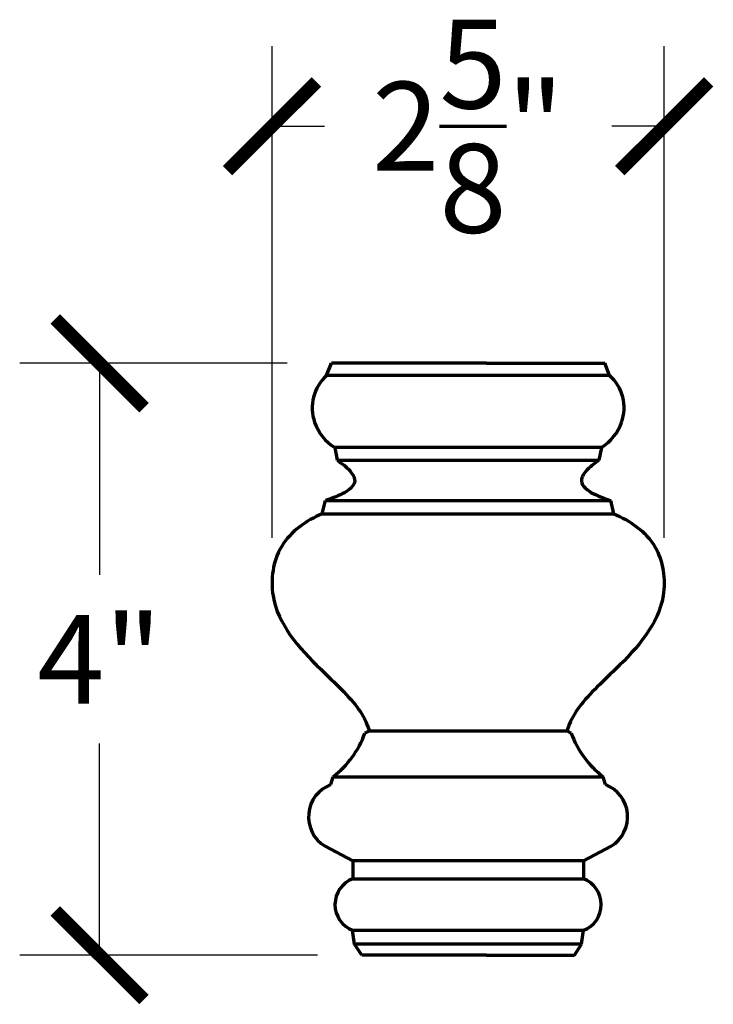
# Model space of a CAD drawing. Units: inches. Extents: x 0 to 20, y -0.8 to 20.2.
# Drawn here: x 7.3 to 12, y 13.5 to 20.2 of the extents above; entities that cross this region are included whole.
import ezdxf

# ---------------------------------------------------------------- set-up
doc = ezdxf.new("R2010")
doc.units = ezdxf.units.IN
doc.header["$MEASUREMENT"] = 0
doc.dimstyles.new('OWP Standard', dxfattribs={"dimscale": 3, "dimtxt": 0.2, "dimasz": 0.2, "dimexe": 0.18, "dimexo": 0.1, "dimgap": 0.09, "dimtad": 0, "dimtih": 1, "dimtoh": 1, "dimdec": 4, "dimzin": 0, "dimdsep": 46, "dimlunit": 5, "dimtxsty": 'Standard', "dimblk": 'ARCHTICK', "dimcen": 0.09, "dimadec": 0, "dimazin": 0, "dimtfac": 1, "dimtdec": 4, "dimtofl": 0, "dimtmove": 0, "dimatfit": 3, "dimfxl": 0.18, "dimtolj": 1, "dimtzin": 0, "dimarcsym": 0})

# ---------------------------------------------------------------- blocks, each defined once
blk = doc.blocks.new('_ArchTick')
at = {"color": 0, "const_width": 0.15}
blk.add_lwpolyline([(-0.5, -0.5), (0.5, 0.5)], dxfattribs=at)
blk = doc.blocks.new('*D5')
at = {"color": 0, "lineweight": -2, "transparency": 16777216}
for p, q in [((9.1149, 17.8648), (7.3086, 17.8648)), ((7.8486, 17.8648), (7.8486, 16.4348)), ((7.8486, 13.8648), (7.8486, 15.2948)), ((9.3195, 13.8648), (7.3086, 13.8648))]:
    blk.add_line(p, q, dxfattribs=at)
at = {"layer": 'Defpoints', "color": 0, "transparency": 16777216}
for p in [(9.4149, 17.8648), (7.8486, 13.8648), (9.6195, 13.8648)]:
    blk.add_point(p, dxfattribs=at)
at = {"color": 0, "lineweight": -2, "transparency": 16777216, "xscale": 0.6000000000000001, "yscale": 0.6000000000000001, "zscale": 0.6000000000000001}
for p, rotation in [((7.8486, 17.8648), 90), ((7.8486, 13.8648), 270)]:
    blk.add_blockref('_ArchTick', p, dxfattribs=dict(at, rotation=rotation))
at = {"color": 0, "lineweight": 70, "transparency": 16777216, "insert": (7.8486, 15.8648), "char_height": 0.6, "attachment_point": 5}
blk.add_mtext('\\A1;4"', dxfattribs=at)
blk = doc.blocks.new('*D6')
at = {"color": 0, "lineweight": -2, "transparency": 16777216}
for p, q in [((9.0132, 16.6844), (9.0132, 20.0068)), ((11.6628, 16.6844), (11.6628, 20.0068)), ((9.0132, 19.4668), (9.368, 19.4668)), ((11.6628, 19.4668), (11.308, 19.4668))]:
    blk.add_line(p, q, dxfattribs=at)
at = {"layer": 'Defpoints', "color": 0, "transparency": 16777216}
for p in [(11.6628, 19.4668), (9.0132, 16.3844), (11.6628, 16.3844)]:
    blk.add_point(p, dxfattribs=at)
at = {"color": 0, "lineweight": -2, "transparency": 16777216, "xscale": 0.6000000000000001, "yscale": 0.6000000000000001, "zscale": 0.6000000000000001, "rotation": 180}
blk.add_blockref('_ArchTick', (9.0132, 19.4668), dxfattribs=at)
at = {"color": 0, "lineweight": -2, "transparency": 16777216, "xscale": 0.6000000000000001, "yscale": 0.6000000000000001, "zscale": 0.6000000000000001}
blk.add_blockref('_ArchTick', (11.6628, 19.4668), dxfattribs=at)
at = {"color": 0, "lineweight": 70, "transparency": 16777216, "insert": (10.338, 19.4668), "char_height": 0.6, "attachment_point": 5}
blk.add_mtext('\\A1;2{\\H1.000000x;\\S5/8;}"', dxfattribs=at)

msp = doc.modelspace()

# ---------------------------------------------------------------- linework, layer by layer
at = {"lineweight": 70}
for p, q in [((9.38206, 17.78148), (9.41486, 17.86479)), ((10.46302, 17.86479), (9.41486, 17.86479)), ((10.46302, 17.86479), (11.26119, 17.86479)), ((11.29399, 17.78148), (11.26119, 17.86479)), ((11.29399, 17.78148), (9.38206, 17.78148)), ((9.43695, 17.29644), (9.45453, 17.20984)), ((11.2391, 17.29644), (9.43695, 17.29644)), ((11.2391, 17.29644), (11.22152, 17.20984)), ((9.45453, 17.20984), (11.22152, 17.20984)), ((9.35289, 16.84734), (9.37464, 16.93853)), ((9.37464, 16.93853), (11.30141, 16.93853)), ((11.32315, 16.84734), (11.30141, 16.93853)), ((9.35289, 16.84734), (11.32315, 16.84734)), ((9.64069, 15.36497), (9.67095, 15.38117)), ((9.67095, 15.38117), (11.00509, 15.38117)), ((11.03536, 15.36497), (11.00509, 15.38117)), ((9.41058, 15.01732), (9.42653, 15.07126)), ((9.42653, 15.07126), (11.24952, 15.07126)), ((11.26547, 15.01732), (11.24952, 15.07126)), ((9.37172, 14.60148), (9.55894, 14.50291)), ((11.30433, 14.60148), (11.1171, 14.50291)), ((9.55894, 14.50291), (9.55916, 14.3811)), ((11.1171, 14.50291), (9.55894, 14.50291)), ((11.1171, 14.50291), (11.11689, 14.3811)), ((9.55916, 14.3811), (11.11689, 14.3811)), ((9.57087, 13.93988), (9.55793, 14.03288)), ((9.55793, 14.03288), (11.11812, 14.03288)), ((11.10518, 13.93988), (11.11812, 14.03288)), ((9.61947, 13.86479), (9.57087, 13.93988)), ((11.10518, 13.93988), (9.57087, 13.93988)), ((11.05658, 13.86479), (11.10518, 13.93988)), ((10.46302, 13.86479), (9.61947, 13.86479)), ((10.46302, 13.86479), (11.05658, 13.86479))]:
    msp.add_line(p, q, dxfattribs=at)
for centre, radius, start, end in [((9.57674, 17.56339), 0.29234, 131.753965, 199.605587), ((11.09931, 17.56339), 0.29234, 340.394413, 48.246035), ((9.60773, 17.57247), 0.32459, 199.27989, 238.254816), ((11.06831, 17.57247), 0.32459, 301.745184, 340.72011), ((9.03486, 15.58178), 0.64345, 307.49533, 340.309429), ((11.64119, 15.58178), 0.64345, 199.690571, 232.50467), ((9.4923, 14.79995), 0.23223, 110.605241, 238.718245), ((11.18374, 14.79995), 0.23223, 301.281755, 69.394759), ((9.62526, 14.20675), 0.18646, 110.765037, 248.831113), ((11.05078, 14.20675), 0.18646, 291.168887, 69.234963)]:
    msp.add_arc(centre, radius, start, end, dxfattribs=at)
for points, knots in [([(9.45453, 17.20984), (9.48075, 17.1901), (9.53319, 17.15413), (9.60104, 17.05505), (9.48523, 16.97264), (9.4115, 16.9499), (9.37464, 16.93853)], [0, 0, 0, 0, 0.14235214, 0.28470428, 0.48753566, 0.69036705, 0.69036705, 0.69036705, 0.69036705]), ([(11.22152, 17.20984), (11.1953, 17.1901), (11.14286, 17.15413), (11.07501, 17.05505), (11.19082, 16.97264), (11.26455, 16.9499), (11.30141, 16.93853)], [0, 0, 0, 0, 0.14235214, 0.28470428, 0.48753566, 0.69036705, 0.69036705, 0.69036705, 0.69036705]), ([(9.35289, 16.84734), (9.24539, 16.80248), (9.03761, 16.66111), (8.97179, 16.18826), (9.28115, 15.84552), (9.57686, 15.57907), (9.64947, 15.44463), (9.67095, 15.38117)], [0, 0, 0, 0, 0.5929489, 1.1460863, 2.1131202, 2.724427, 2.9812336, 2.9812336, 2.9812336, 2.9812336]), ([(11.32315, 16.84734), (11.43065, 16.80248), (11.63844, 16.66111), (11.70426, 16.18826), (11.3949, 15.84552), (11.09918, 15.57907), (11.02657, 15.44463), (11.00509, 15.38117)], [0, 0, 0, 0, 0.5929489, 1.1460863, 2.1131202, 2.724427, 2.9812336, 2.9812336, 2.9812336, 2.9812336])]:
    msp.add_open_spline(points, degree=3, knots=knots, dxfattribs=at)

# ---------------------------------------------------------------- dimensions: what is measured, and where the dimension line sits
dim = msp.add_linear_dim(base=(11.66283, 19.46684), p1=(9.01322, 16.38442), p2=(11.66283, 16.38442), dimstyle='OWP Standard', override={"dimpost": '"'}, dxfattribs=at)
dim.commit()
dim.dimension.update_dxf_attribs({"geometry": '*D6', "text_midpoint": (10.33802, 19.46684)})
dim = msp.add_linear_dim(base=(7.84862, 13.86479), p1=(9.41486, 17.86479), p2=(9.61947, 13.86479), angle=90, dimstyle='OWP Standard', override={"dimpost": '"'}, dxfattribs=at)
dim.commit()
dim.dimension.update_dxf_attribs({"geometry": '*D5', "text_midpoint": (7.84862, 15.86479)})

doc.saveas('drawing.dxf')
